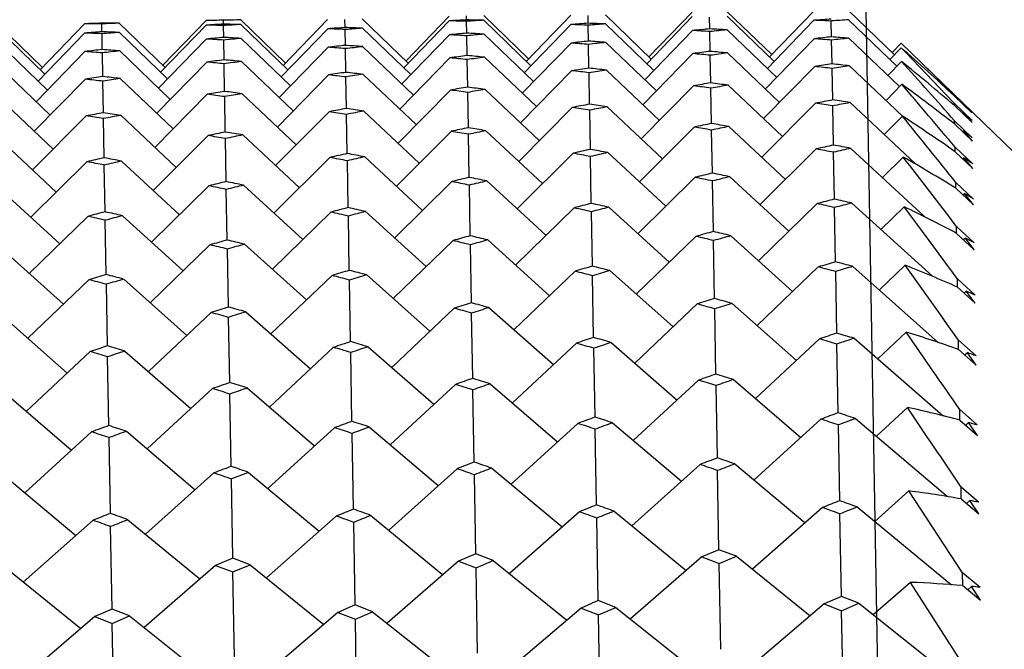
# Model space of a CAD drawing. Units: millimetres. Extents: x -70 to 1318, y 800 to 1818.
# Drawn here: x 1265 to 1270, y 1481 to 1484 of the extents above; entities that cross this region are included whole.
import ezdxf

# ---------------------------------------------------------------- set-up
doc = ezdxf.new("R2010")
doc.units = ezdxf.units.MM
doc.layers.add('NOTE2D', color=7, linetype='Continuous')
doc.styles.get("Standard").update_dxf_attribs({"font": 'trebuc.ttf'})
doc.dimstyles.new('ISO-25', dxfattribs={"dimtxt": 2.5, "dimasz": 3, "dimexe": 1.2, "dimexo": 2, "dimgap": 0.7, "dimtad": 1, "dimtxsty": 'Standard', "dimcen": 2.5, "dimadec": 0, "dimazin": 0, "dimtfac": 1, "dimtmove": 0, "dimatfit": 3, "dimfxl": 1, "dimarcsym": 0})

# ---------------------------------------------------------------- blocks, each defined once
blk = doc.blocks.new('_Dot')
at = {"color": 0, "linetype": 'ByBlock', "lineweight": -2}
blk.add_line((-0.5, 0), (-1, 0), dxfattribs=at)
at = {"color": 0, "linetype": 'ByBlock', "const_width": 0.5}
blk.add_lwpolyline([(-0.25, 0, 1), (0.25, 0, 1)], format="xyb", close=True, dxfattribs=at)
blk = doc.blocks.new('*D185')
at = {"color": 0, "lineweight": -2, "transparency": 16777216}
for p, q in [((1277.9558, 1483.6252), (1295.4415, 1483.6252)), ((1294.2415, 1278.1882), (1294.2415, 1478.6252)), ((1224.625, 1273.1882), (1295.4415, 1273.1882))]:
    blk.add_line(p, q, dxfattribs=at)
at = {"layer": 'Defpoints', "color": 0, "lineweight": 30, "transparency": 16777216}
for p in [(1275.9558, 1483.6252), (1294.2415, 1483.6252), (1222.625, 1273.1882)]:
    blk.add_point(p, dxfattribs=at)
at = {"color": 0, "lineweight": -2, "transparency": 16777216, "xscale": 5, "yscale": 5, "zscale": 5}
for p, rotation in [((1294.2415, 1483.6252), 90), ((1294.2415, 1273.1882), 270)]:
    blk.add_blockref('_Dot', p, dxfattribs=dict(at, rotation=rotation))
at = {"color": 0, "lineweight": 9, "transparency": 16777216, "insert": (1285.1364, 1378.4067), "char_height": 12, "attachment_point": 5, "rotation": 90}
blk.add_mtext('210', dxfattribs=at)
blk = doc.blocks.new('*D186')
at = {"color": 0, "lineweight": -2, "transparency": 16777216}
for p, q in [((985.0145, 1357.375), (985.0145, 1524.1664)), ((1276.988, 1455.1386), (1276.988, 1524.1664)), ((990.0145, 1522.9664), (1271.988, 1522.9664))]:
    blk.add_line(p, q, dxfattribs=at)
at = {"layer": 'Defpoints', "color": 0, "lineweight": 30, "transparency": 16777216}
for p in [(1276.988, 1522.9664), (1276.988, 1453.1386), (985.0145, 1355.375)]:
    blk.add_point(p, dxfattribs=at)
at = {"color": 0, "lineweight": -2, "transparency": 16777216, "xscale": 5, "yscale": 5, "zscale": 5, "rotation": 180}
blk.add_blockref('_Dot', (985.0145, 1522.9664), dxfattribs=at)
at = {"color": 0, "lineweight": -2, "transparency": 16777216, "xscale": 5, "yscale": 5, "zscale": 5}
blk.add_blockref('_Dot', (1276.988, 1522.9664), dxfattribs=at)
at = {"color": 0, "lineweight": 9, "transparency": 16777216, "insert": (1131.0013, 1532.0916), "char_height": 12, "attachment_point": 5}
blk.add_mtext('292', dxfattribs=at)

msp = doc.modelspace()

# ---------------------------------------------------------------- linework, layer by layer
at = {"color": 2, "linetype": 'Continuous'}
for p, q in [((1268.1115, 1484.1884), (1267.9041, 1483.9737)), ((1268.2781, 1484.1913), (1268.4928, 1483.984)), ((1268.6948, 1484.193), (1268.4821, 1483.9728)), ((1268.8615, 1484.1959), (1269.0818, 1483.9833)), ((1265.1953, 1484.132), (1264.9826, 1483.9117)), ((1265.2794, 1484.0937), (1265.2787, 1484.1317)), ((1265.362, 1484.1349), (1265.5823, 1483.9222)), ((1265.7785, 1484.1477), (1265.5711, 1483.933)), ((1265.8621, 1484.13), (1265.8618, 1484.149)), ((1265.9451, 1484.1506), (1266.1599, 1483.9432)), ((1266.3618, 1484.1523), (1266.1491, 1483.9321)), ((1266.4458, 1484.1141), (1266.4452, 1484.1521)), ((1266.5285, 1484.1552), (1266.7488, 1483.9425)), ((1266.9454, 1484.1458), (1266.7272, 1483.9203)), ((1266.945, 1484.168), (1266.7376, 1483.9533)), ((1267.0286, 1484.1504), (1267.0283, 1484.1694)), ((1267.0297, 1484.087), (1267.0287, 1484.144)), ((1267.1116, 1484.171), (1267.3263, 1483.9636)), ((1267.112, 1484.1488), (1267.3379, 1483.9309)), ((1267.5283, 1484.1727), (1267.3156, 1483.9524)), ((1267.6123, 1484.1344), (1267.6117, 1484.1724)), ((1267.6123, 1484.1344), (1267.6118, 1484.1343)), ((1267.6129, 1484.1344), (1267.6123, 1484.1344)), ((1267.695, 1484.1756), (1267.9153, 1483.9629)), ((1267.6957, 1484.1312), (1267.9272, 1483.9083)), ((1268.1119, 1484.1662), (1267.8937, 1483.9406)), ((1268.1962, 1484.1074), (1268.1952, 1484.1644)), ((1268.2785, 1484.1691), (1268.5044, 1483.9513)), ((1268.6956, 1484.1487), (1268.472, 1483.9178)), ((1268.7784, 1484.1453), (1268.779, 1484.1452)), ((1268.779, 1484.1452), (1268.7796, 1484.1453)), ((1268.7803, 1484.0693), (1268.779, 1484.1452)), ((1268.8622, 1484.1516), (1269.0937, 1483.9287)), ((1264.7786, 1484.1302), (1264.9934, 1483.9229)), ((1264.779, 1484.108), (1265.0049, 1483.8902)), ((1265.1961, 1484.0876), (1264.9725, 1483.8568)), ((1265.2794, 1484.0937), (1265.2788, 1484.0936)), ((1265.279, 1484.0842), (1265.2795, 1484.0842)), ((1265.2799, 1484.0936), (1265.2794, 1484.0937)), ((1265.2795, 1484.0842), (1265.2801, 1484.0842)), ((1265.2809, 1484.0082), (1265.2795, 1484.0842)), ((1265.3628, 1484.0905), (1265.5943, 1483.8676)), ((1265.7789, 1484.1255), (1265.5607, 1483.8999)), ((1265.8633, 1484.0667), (1265.8623, 1484.1237)), ((1265.9455, 1484.1284), (1266.1714, 1483.9106)), ((1266.3626, 1484.1079), (1266.139, 1483.8771)), ((1266.4458, 1484.114), (1266.4453, 1484.114)), ((1266.4454, 1484.1045), (1266.446, 1484.1045)), ((1266.4464, 1484.114), (1266.4458, 1484.114)), ((1266.446, 1484.1045), (1266.4466, 1484.1046)), ((1266.4473, 1484.0286), (1266.446, 1484.1045)), ((1266.5292, 1484.1108), (1266.7607, 1483.888)), ((1267.5291, 1484.1283), (1267.3055, 1483.8975)), ((1267.6119, 1484.1249), (1267.6125, 1484.1249)), ((1267.6125, 1484.1249), (1267.6131, 1484.1249)), ((1267.6138, 1484.0489), (1267.6125, 1484.1249)), ((1268.113, 1484.0997), (1267.884, 1483.8638)), ((1268.1981, 1483.9998), (1268.1965, 1484.0947)), ((1268.2797, 1484.1026), (1268.5168, 1483.8749)), ((1264.7802, 1484.0415), (1265.0173, 1483.8138)), ((1265.78, 1484.059), (1265.551, 1483.8231)), ((1265.8651, 1483.9591), (1265.8635, 1484.054)), ((1265.9467, 1484.0619), (1266.1838, 1483.8341)), ((1266.9465, 1484.0793), (1266.7175, 1483.8434)), ((1267.0316, 1483.9795), (1267.03, 1484.0743)), ((1267.1132, 1484.0822), (1267.3503, 1483.8545)), ((1267.5306, 1484.0397), (1267.2961, 1483.7989)), ((1267.6973, 1484.0426), (1267.9401, 1483.8101)), ((1268.6971, 1484.06), (1268.4626, 1483.8192)), ((1268.7826, 1483.9398), (1268.7806, 1484.0534)), ((1268.8638, 1484.0629), (1269.1066, 1483.8305)), ((1269.1142, 1484.0392), (1269.0706, 1483.994)), ((1269.6568, 1483.5153), (1269.1142, 1484.0392)), ((1265.1977, 1483.9989), (1264.9631, 1483.7582)), ((1265.2831, 1483.8787), (1265.2811, 1483.9924)), ((1265.3643, 1484.0018), (1265.6071, 1483.7694)), ((1266.3642, 1484.0193), (1266.1296, 1483.7785)), ((1266.4496, 1483.899), (1266.4476, 1484.0127)), ((1266.5308, 1484.0222), (1266.7736, 1483.7898)), ((1267.6161, 1483.9194), (1267.6141, 1484.0331)), ((1268.115, 1483.989), (1267.8749, 1483.7435)), ((1268.2816, 1483.9919), (1268.5301, 1483.7549)), ((1269.1146, 1484.0172), (1269.0602, 1483.961)), ((1265.782, 1483.9483), (1265.5419, 1483.7027)), ((1265.9486, 1483.9512), (1266.1971, 1483.7142)), ((1266.9485, 1483.9686), (1266.7084, 1483.7231)), ((1267.0343, 1483.8281), (1267.0319, 1483.9605)), ((1267.1151, 1483.9715), (1267.3636, 1483.7345)), ((1268.2007, 1483.8484), (1268.1984, 1483.9809)), ((1269.1158, 1483.9514), (1269.0505, 1483.8842)), ((1264.7821, 1483.9308), (1265.0306, 1483.6938)), ((1265.8678, 1483.8077), (1265.8655, 1483.9401)), ((1267.533, 1483.907), (1267.2873, 1483.6569)), ((1267.6191, 1483.7462), (1267.6165, 1483.8973)), ((1267.6996, 1483.9099), (1267.9538, 1483.6685)), ((1268.6994, 1483.9274), (1268.4538, 1483.6772)), ((1268.7856, 1483.7666), (1268.783, 1483.9177)), ((1268.8661, 1483.9303), (1269.1203, 1483.6889)), ((1265.2, 1483.8663), (1264.9543, 1483.6162)), ((1265.2861, 1483.7055), (1265.2835, 1483.8566)), ((1265.3666, 1483.8692), (1265.6208, 1483.6278)), ((1266.3665, 1483.8866), (1266.1208, 1483.6365)), ((1266.4526, 1483.7258), (1266.45, 1483.8769)), ((1266.5331, 1483.8895), (1266.7873, 1483.6482)), ((1266.9512, 1483.8141), (1266.6999, 1483.5595)), ((1267.0377, 1483.6332), (1267.0347, 1483.8028)), ((1267.1178, 1483.817), (1267.3778, 1483.5714)), ((1268.1176, 1483.8344), (1267.8663, 1483.5799)), ((1268.2042, 1483.6535), (1268.2012, 1483.8232)), ((1268.2843, 1483.8374), (1268.5443, 1483.5917)), ((1269.1177, 1483.8418), (1269.0414, 1483.7638)), ((1264.7848, 1483.7763), (1265.0449, 1483.5307)), ((1265.7847, 1483.7937), (1265.5334, 1483.5392)), ((1265.8712, 1483.6128), (1265.8682, 1483.7825)), ((1265.9513, 1483.7966), (1266.2113, 1483.551)), ((1268.8692, 1483.754), (1269.184, 1483.4583)), ((1269.4534, 1483.7078), (1269.3686, 1483.7896)), ((1269.3687, 1483.7866), (1269.3686, 1483.7896)), ((1269.3687, 1483.7866), (1269.4534, 1483.7047)), ((1266.3695, 1483.7103), (1266.1125, 1483.4515)), ((1266.5362, 1483.7132), (1266.8021, 1483.4636)), ((1267.536, 1483.7307), (1267.279, 1483.4719)), ((1267.6229, 1483.5298), (1267.6196, 1483.7179)), ((1267.7027, 1483.7336), (1267.9686, 1483.4839)), ((1268.7025, 1483.751), (1268.4455, 1483.4922)), ((1268.7894, 1483.5501), (1268.7861, 1483.7382)), ((1269.4541, 1483.6679), (1269.3693, 1483.7495)), ((1269.3695, 1483.7402), (1269.3693, 1483.7495)), ((1269.3695, 1483.7402), (1269.4543, 1483.6586)), ((1269.411, 1483.7473), (1269.4102, 1483.7465)), ((1265.2031, 1483.69), (1264.946, 1483.4312)), ((1265.2899, 1483.489), (1265.2866, 1483.6772)), ((1265.3697, 1483.6929), (1265.6356, 1483.4432)), ((1266.4564, 1483.5094), (1266.4531, 1483.6975)), ((1269.1203, 1483.6889), (1269.0328, 1483.6003)), ((1269.4555, 1483.585), (1269.3708, 1483.6662)), ((1269.371, 1483.6508), (1269.3708, 1483.6662)), ((1269.4118, 1483.7042), (1269.4095, 1483.7018)), ((1266.9546, 1483.6161), (1266.6918, 1483.3532)), ((1267.1213, 1483.619), (1267.3931, 1483.3655)), ((1268.1211, 1483.6365), (1267.8583, 1483.3736)), ((1268.2083, 1483.4157), (1268.2047, 1483.6222)), ((1268.2877, 1483.6394), (1268.5596, 1483.3858)), ((1269.371, 1483.6508), (1269.4558, 1483.5697)), ((1269.4133, 1483.618), (1269.4094, 1483.6141)), ((1269.4558, 1483.5697), (1269.4133, 1483.618)), ((1264.7883, 1483.5783), (1265.0601, 1483.3248)), ((1265.7881, 1483.5958), (1265.5253, 1483.3329)), ((1265.8753, 1483.375), (1265.8717, 1483.5814)), ((1265.9548, 1483.5987), (1266.2266, 1483.3451)), ((1267.0418, 1483.3954), (1267.0382, 1483.6018)), ((1268.7064, 1483.5316), (1268.4376, 1483.2648)), ((1268.873, 1483.5345), (1269.2295, 1483.2044)), ((1269.4577, 1483.4595), (1269.373, 1483.54)), ((1269.3734, 1483.5185), (1269.373, 1483.54)), ((1269.3734, 1483.5185), (1269.4581, 1483.4381)), ((1265.2069, 1483.4705), (1264.9382, 1483.2037)), ((1265.3735, 1483.4734), (1265.6514, 1483.2161)), ((1266.3734, 1483.4908), (1266.1047, 1483.224)), ((1266.4609, 1483.2504), (1266.457, 1483.475)), ((1266.54, 1483.4938), (1266.8179, 1483.2365)), ((1267.5399, 1483.5112), (1267.2711, 1483.2444)), ((1267.6274, 1483.2707), (1267.6235, 1483.4953)), ((1267.7065, 1483.5141), (1267.9844, 1483.2568)), ((1268.7939, 1483.2911), (1268.79, 1483.5157)), ((1269.1238, 1483.493), (1269.0248, 1483.394)), ((1269.4155, 1483.4891), (1269.4101, 1483.4836)), ((1269.4581, 1483.4381), (1269.4155, 1483.4891)), ((1265.2944, 1483.23), (1265.2905, 1483.4546)), ((1266.9588, 1483.3753), (1266.6841, 1483.1047)), ((1267.1255, 1483.3782), (1267.4094, 1483.1174)), ((1268.1253, 1483.3956), (1267.8506, 1483.1251)), ((1268.2132, 1483.1357), (1268.209, 1483.3783)), ((1268.2919, 1483.3985), (1268.5759, 1483.1377)), ((1264.7925, 1483.3375), (1265.0765, 1483.0767)), ((1265.7923, 1483.3549), (1265.5176, 1483.0844)), ((1265.8802, 1483.0949), (1265.876, 1483.3375)), ((1265.959, 1483.3578), (1266.243, 1483.097)), ((1267.0467, 1483.1153), (1267.0425, 1483.3579)), ((1269.4607, 1483.2916), (1269.3759, 1483.3713)), ((1269.3763, 1483.3476), (1269.3759, 1483.3713)), ((1269.3764, 1483.3437), (1269.3763, 1483.3476)), ((1269.3764, 1483.3437), (1269.4611, 1483.2642)), ((1269.4185, 1483.3178), (1269.4115, 1483.3108)), ((1269.4611, 1483.2642), (1269.4185, 1483.3178)), ((1267.5444, 1483.2492), (1267.2636, 1482.975)), ((1267.7111, 1483.2521), (1268.0013, 1482.9879)), ((1268.7109, 1483.2695), (1268.4301, 1482.9954)), ((1268.7992, 1482.9902), (1268.7946, 1483.2506)), ((1268.8776, 1483.2724), (1269.2639, 1482.9208)), ((1269.1279, 1483.2546), (1269.0171, 1483.1454)), ((1265.2115, 1483.2084), (1264.9306, 1482.9343)), ((1265.2997, 1482.9291), (1265.2951, 1483.1896)), ((1265.3781, 1483.2113), (1265.6683, 1482.9472)), ((1266.378, 1483.2288), (1266.0971, 1482.9547)), ((1266.4662, 1482.9495), (1266.4616, 1483.2099)), ((1266.5446, 1483.2317), (1266.8348, 1482.9675)), ((1267.6327, 1482.9698), (1267.6281, 1483.2303)), ((1269.4643, 1483.0819), (1269.3796, 1483.1604)), ((1269.38, 1483.1363), (1269.3796, 1483.1604)), ((1266.9638, 1483.0922), (1266.6767, 1482.8147)), ((1267.1304, 1483.0951), (1267.427, 1482.8278)), ((1268.1302, 1483.1126), (1267.8432, 1482.8351)), ((1268.2188, 1482.8141), (1268.2139, 1483.0922)), ((1268.2969, 1483.1155), (1268.5935, 1482.8481)), ((1269.3802, 1483.1269), (1269.38, 1483.1363)), ((1269.3802, 1483.1269), (1269.4649, 1483.0485)), ((1269.4223, 1483.1045), (1269.4136, 1483.096)), ((1269.4649, 1483.0485), (1269.4223, 1483.1045)), ((1264.7974, 1483.0544), (1265.094, 1482.7871)), ((1265.7973, 1483.0718), (1265.5102, 1482.7943)), ((1265.8858, 1482.7733), (1265.881, 1483.0515)), ((1265.9639, 1483.0748), (1266.2605, 1482.8074)), ((1267.0523, 1482.7937), (1267.0475, 1483.0718)), ((1268.7162, 1482.9656), (1268.4228, 1482.6849)), ((1268.8829, 1482.9685), (1269.2921, 1482.6035)), ((1269.1328, 1482.9745), (1269.0097, 1482.8554)), ((1265.2168, 1482.9045), (1264.9233, 1482.6238)), ((1265.3834, 1482.9074), (1265.6864, 1482.6371)), ((1266.3833, 1482.9249), (1266.0898, 1482.6442)), ((1266.4721, 1482.6074), (1266.467, 1482.9031)), ((1266.5499, 1482.9278), (1266.8529, 1482.6575)), ((1267.5497, 1482.9453), (1267.2563, 1482.6645)), ((1267.6386, 1482.6278), (1267.6335, 1482.9234)), ((1267.7164, 1482.9482), (1268.0194, 1482.6778)), ((1268.8051, 1482.6481), (1268.8, 1482.9438)), ((1269.4687, 1482.8309), (1269.384, 1482.908)), ((1269.3847, 1482.8686), (1269.384, 1482.908)), ((1265.3057, 1482.5871), (1265.3005, 1482.8827)), ((1269.3847, 1482.8686), (1269.4694, 1482.7917)), ((1269.4267, 1482.8499), (1269.4164, 1482.8398)), ((1269.4694, 1482.7917), (1269.4267, 1482.8499)), ((1266.9694, 1482.7677), (1266.6695, 1482.4839)), ((1267.1361, 1482.7706), (1267.4457, 1482.4975)), ((1268.1359, 1482.7881), (1267.836, 1482.5043)), ((1268.2251, 1482.4518), (1268.2197, 1482.7648)), ((1268.3026, 1482.791), (1268.6122, 1482.5178)), ((1264.8031, 1482.7299), (1265.1127, 1482.4568)), ((1265.8029, 1482.7473), (1265.503, 1482.4636)), ((1265.8921, 1482.4111), (1265.8867, 1482.724)), ((1265.9696, 1482.7502), (1266.2792, 1482.4771)), ((1267.0586, 1482.4315), (1267.0532, 1482.7444)), ((1268.7223, 1482.6207), (1268.4156, 1482.3341)), ((1268.8889, 1482.6236), (1269.3159, 1482.2515)), ((1269.1384, 1482.6533), (1269.0025, 1482.5247)), ((1266.3893, 1482.58), (1266.0827, 1482.2934)), ((1266.5559, 1482.5829), (1266.8723, 1482.3072)), ((1267.5558, 1482.6003), (1267.2492, 1482.3137)), ((1267.6453, 1482.2456), (1267.6395, 1482.5756)), ((1267.7224, 1482.6033), (1268.0388, 1482.3275)), ((1268.8118, 1482.266), (1268.806, 1482.596)), ((1269.4738, 1482.5392), (1269.3891, 1482.6148)), ((1269.3899, 1482.5697), (1269.3891, 1482.6148)), ((1265.2228, 1482.5596), (1264.9162, 1482.273)), ((1265.3123, 1482.2049), (1265.3066, 1482.5349)), ((1265.3894, 1482.5625), (1265.7059, 1482.2868)), ((1266.4788, 1482.2253), (1266.4731, 1482.5553)), ((1269.3899, 1482.5697), (1269.4746, 1482.4943)), ((1269.4319, 1482.5546), (1269.4198, 1482.5431)), ((1269.4746, 1482.4943), (1269.4319, 1482.5546)), ((1265.9759, 1482.3852), (1266.2993, 1482.107)), ((1266.9758, 1482.4026), (1266.6623, 1482.1133)), ((1267.1424, 1482.4055), (1267.4658, 1482.1274)), ((1268.1423, 1482.423), (1267.8288, 1482.1337)), ((1268.2321, 1482.05), (1268.2261, 1482.3968)), ((1268.3089, 1482.4259), (1268.6323, 1482.1477)), ((1264.8095, 1482.3648), (1265.1328, 1482.0866)), ((1265.8093, 1482.3823), (1265.4958, 1482.093)), ((1265.8992, 1482.0093), (1265.8931, 1482.3561)), ((1267.0657, 1482.0296), (1267.0596, 1482.3765)), ((1269.1447, 1482.292), (1268.9953, 1482.1541)), ((1269.4796, 1482.2077), (1269.3949, 1482.2816)), ((1269.3958, 1482.2314), (1269.3949, 1482.2816)), ((1266.396, 1482.195), (1266.0755, 1481.9032)), ((1266.5626, 1482.1979), (1266.8932, 1481.9175)), ((1267.5625, 1482.2154), (1267.242, 1481.9236)), ((1267.7291, 1482.2183), (1268.0596, 1481.9379)), ((1268.729, 1482.2357), (1268.4084, 1481.944)), ((1268.8191, 1481.8447), (1268.8128, 1482.2082)), ((1268.8956, 1482.2386), (1269.337, 1481.8642)), ((1269.3958, 1482.2308), (1269.4805, 1482.1572)), ((1269.4377, 1482.2194), (1269.4238, 1482.2065)), ((1269.4805, 1482.1572), (1269.4377, 1482.2194)), ((1265.2295, 1482.1746), (1264.909, 1481.8829)), ((1265.3197, 1481.7837), (1265.3133, 1482.1471)), ((1265.3962, 1482.1775), (1265.7267, 1481.8972)), ((1266.4862, 1481.804), (1266.4798, 1482.1674)), ((1267.6527, 1481.8244), (1267.6463, 1482.1878)), ((1268.1493, 1482.0183), (1267.8216, 1481.7243)), ((1268.316, 1482.0213), (1268.6538, 1481.7388)), ((1264.8165, 1481.9602), (1265.1544, 1481.6777)), ((1265.8164, 1481.9776), (1265.4886, 1481.6836)), ((1265.983, 1481.9805), (1266.3209, 1481.6981)), ((1266.9829, 1481.998), (1266.6551, 1481.7039)), ((1267.0733, 1481.5893), (1267.0667, 1481.9691)), ((1267.1495, 1482.0009), (1267.4874, 1481.7185)), ((1268.2398, 1481.6096), (1268.2332, 1481.9894)), ((1265.9069, 1481.5689), (1265.9002, 1481.9487)), ((1269.1517, 1481.8915), (1268.988, 1481.7447)), ((1269.4086, 1481.4989), (1269.1517, 1481.8915)), ((1269.486, 1481.8374), (1269.4014, 1481.9093)), ((1269.4023, 1481.8586), (1269.4014, 1481.9093)), ((1269.4024, 1481.853), (1269.4023, 1481.8586)), ((1269.4024, 1481.853), (1269.487, 1481.7814)), ((1269.4442, 1481.8454), (1269.4284, 1481.831)), ((1269.487, 1481.7814), (1269.4442, 1481.8454)), ((1266.4034, 1481.771), (1266.0681, 1481.4748)), ((1266.57, 1481.7739), (1266.9155, 1481.4896)), ((1267.5699, 1481.7914), (1267.2346, 1481.4952)), ((1267.7365, 1481.7943), (1268.082, 1481.51)), ((1268.7364, 1481.8117), (1268.4011, 1481.5156)), ((1268.8272, 1481.3855), (1268.8203, 1481.7814)), ((1268.903, 1481.8146), (1269.3563, 1481.4416)), ((1265.2369, 1481.7506), (1264.9016, 1481.4545)), ((1265.4036, 1481.7535), (1265.749, 1481.4693)), ((1266.4942, 1481.3448), (1266.4873, 1481.7407)), ((1267.6607, 1481.3652), (1267.6538, 1481.7611)), ((1265.3277, 1481.3245), (1265.3208, 1481.7203)), ((1267.0733, 1481.5893), (1266.9906, 1481.5549)), ((1267.1572, 1481.5578), (1267.0733, 1481.5893)), ((1268.2398, 1481.6096), (1268.1571, 1481.5753)), ((1268.3237, 1481.5782), (1268.2398, 1481.6096)), ((1265.8241, 1481.5345), (1265.481, 1481.2365)), ((1265.9069, 1481.5689), (1265.8241, 1481.5345)), ((1265.8241, 1481.5345), (1265.908, 1481.5029)), ((1265.9907, 1481.5375), (1265.9069, 1481.5689)), ((1265.908, 1481.5029), (1265.9907, 1481.5375)), ((1265.9907, 1481.5375), (1266.344, 1481.2515)), ((1266.9906, 1481.5549), (1266.6475, 1481.2568)), ((1266.9906, 1481.5549), (1267.0745, 1481.5233)), ((1267.0745, 1481.5233), (1267.1572, 1481.5578)), ((1267.1572, 1481.5578), (1267.5105, 1481.2719)), ((1268.1571, 1481.5753), (1267.814, 1481.2772)), ((1268.1571, 1481.5753), (1268.241, 1481.5436)), ((1268.241, 1481.5436), (1268.3237, 1481.5782)), ((1268.2481, 1481.1331), (1268.241, 1481.5436)), ((1268.3237, 1481.5782), (1268.677, 1481.2923)), ((1264.8243, 1481.5171), (1265.1775, 1481.2312)), ((1265.9152, 1481.0923), (1265.908, 1481.5029)), ((1267.0817, 1481.1127), (1267.0745, 1481.5233)), ((1269.4932, 1481.4291), (1269.4086, 1481.4989)), ((1269.4097, 1481.4372), (1269.4086, 1481.4989)), ((1269.1594, 1481.453), (1268.9805, 1481.2976)), ((1269.4164, 1481.0515), (1269.1594, 1481.453)), ((1269.4097, 1481.4372), (1269.4942, 1481.3678)), ((1269.4514, 1481.4333), (1269.4336, 1481.4176)), ((1269.4942, 1481.3678), (1269.4514, 1481.4333)), ((1266.4942, 1481.3448), (1266.4115, 1481.3091)), ((1266.5781, 1481.312), (1266.4942, 1481.3448)), ((1267.6607, 1481.3652), (1267.5779, 1481.3295)), ((1267.7446, 1481.3324), (1267.6607, 1481.3652)), ((1268.7444, 1481.3499), (1268.3933, 1481.0501)), ((1268.8272, 1481.3855), (1268.7444, 1481.3499)), ((1268.7444, 1481.3499), (1268.8284, 1481.3169)), ((1268.9111, 1481.3528), (1268.8272, 1481.3855)), ((1268.8284, 1481.3169), (1268.9111, 1481.3528)), ((1268.9111, 1481.3528), (1269.3745, 1480.9843)), ((1265.3277, 1481.3245), (1265.245, 1481.2888)), ((1265.4116, 1481.2917), (1265.3277, 1481.3245)), ((1266.4115, 1481.3091), (1266.0604, 1481.0093)), ((1266.4115, 1481.3091), (1266.4954, 1481.2762)), ((1266.4954, 1481.2762), (1266.5781, 1481.312)), ((1266.5781, 1481.312), (1266.9395, 1481.0247)), ((1267.5779, 1481.3295), (1267.2268, 1481.0297)), ((1267.5779, 1481.3295), (1267.6619, 1481.2966)), ((1267.6619, 1481.2966), (1267.7446, 1481.3324)), ((1267.6693, 1480.8693), (1267.6619, 1481.2966)), ((1267.7446, 1481.3324), (1268.1059, 1481.0451)), ((1268.8358, 1480.8897), (1268.8284, 1481.3169)), ((1265.245, 1481.2888), (1264.8939, 1480.989)), ((1265.245, 1481.2888), (1265.3289, 1481.2558)), ((1265.3289, 1481.2558), (1265.4116, 1481.2917)), ((1265.3364, 1480.8286), (1265.3289, 1481.2558)), ((1265.4116, 1481.2917), (1265.773, 1481.0043)), ((1266.5028, 1480.8489), (1266.4954, 1481.2762)), ((1268.2482, 1481.1319), (1268.2481, 1481.1331))]:
    msp.add_line(p, q, dxfattribs=at)
for centre, radius, start, end in [((1266.314, 1453.4823), 30.67, 91.93463, 92.09033), ((1265.147, 1453.4542), 30.6778, 89.754, 89.90967), ((1265.3136, 1453.4649), 30.67, 89.90967, 90.06537), ((1266.481, 1453.4775), 30.6778, 92.09033, 92.246), ((1266.3134, 1453.5056), 30.6467, 90.8442, 91), ((1266.48, 1453.5085), 30.6467, 91, 91.1558), ((1268.6506, 1453.4455), 30.7477, 93.02373, 93.17912), ((1266.3123, 1453.3891), 30.7632, 88.66555, 88.82088), ((1266.4793, 1453.4076), 30.7477, 88.82088, 88.97627), ((1268.8181, 1453.4329), 30.7632, 93.17912, 93.33445), ((1269.8256, 1453.3338), 30.88, 94.11096, 94.26485), ((1266.4754, 1453.2753), 30.88, 87.73515, 87.88904), ((1269.9939, 1453.3135), 30.9033, 94.26485, 94.41857), ((1270.992, 1453.3541), 30.88, 94.11096, 94.26485), ((1267.4743, 1453.2695), 30.9033, 87.58143, 87.73515), ((1271.1604, 1453.3339), 30.9033, 94.26485, 94.41857), ((1267.4926, 1453.293), 30.88, 94.11096, 94.26485), ((1263.9749, 1453.2084), 30.9033, 87.58143, 87.73515), ((1264.1424, 1453.2346), 30.88, 87.73515, 87.88904), ((1267.6609, 1453.2728), 30.9033, 94.26485, 94.41857), ((1267.4841, 1453.4251), 30.7477, 93.02373, 93.17912), ((1265.1458, 1453.3688), 30.7632, 88.66555, 88.82088), ((1265.3128, 1453.3872), 30.7477, 88.82088, 88.97627), ((1267.6516, 1453.4125), 30.7632, 93.17912, 93.33445), ((1268.6591, 1453.3134), 30.88, 94.11096, 94.26485), ((1265.1413, 1453.2288), 30.9033, 87.58143, 87.73515), ((1265.3089, 1453.2549), 30.88, 87.73515, 87.88904), ((1268.8274, 1453.2931), 30.9033, 94.26485, 94.41857), ((1269.8411, 1453.1472), 31.0673, 95.1919, 95.34602), ((1265.2999, 1453.0679), 31.0673, 86.65398, 86.8081), ((1266.3078, 1453.2492), 30.9033, 87.58143, 87.73515), ((1271.0076, 1453.1675), 31.0673, 95.1919, 95.34602), ((1266.2979, 1453.0542), 31.0985, 86.49999, 86.65398), ((1266.4664, 1453.0883), 31.0673, 86.65398, 86.8081), ((1271.1771, 1453.1393), 31.0985, 95.34602, 95.50001), ((1268.6746, 1453.1268), 31.0673, 95.1919, 95.34602), ((1263.9649, 1453.0134), 31.0985, 86.49999, 86.65398), ((1264.1334, 1453.0476), 31.0673, 86.65398, 86.8081), ((1268.8441, 1453.0986), 31.0985, 95.34602, 95.50001), ((1265.1314, 1453.0338), 31.0985, 86.49999, 86.65398), ((1270.0106, 1453.119), 31.0985, 95.34602, 95.50001), ((1271.0322, 1452.926), 31.3101, 96.26797, 96.42113), ((1265.114, 1452.7836), 31.3493, 85.42586, 85.57887), ((1265.2837, 1452.8257), 31.3101, 85.57887, 85.73203), ((1271.2032, 1452.8899), 31.3493, 96.42113, 96.57414), ((1272.1987, 1452.9464), 31.3101, 96.26797, 96.42113), ((1266.2805, 1452.804), 31.3493, 85.42586, 85.57887), ((1266.4502, 1452.846), 31.3101, 85.57887, 85.73203), ((1272.3697, 1452.9103), 31.3493, 96.42113, 96.57414), ((1253.033, 1467.3928), 23.1454, 45.10715, 45.98935), ((1268.6992, 1452.8853), 31.3101, 96.26797, 96.42113), ((1262.781, 1452.7429), 31.3493, 85.42586, 85.57887), ((1262.9507, 1452.7849), 31.3101, 85.57887, 85.73203), ((1268.8703, 1452.8492), 31.3493, 96.42113, 96.57414), ((1269.8657, 1452.9056), 31.3101, 96.26797, 96.42113), ((1263.9475, 1452.7633), 31.3493, 85.42586, 85.57887), ((1264.1172, 1452.8053), 31.3101, 85.57887, 85.73203), ((1270.0368, 1452.8695), 31.3493, 96.42113, 96.57414), ((1272.2346, 1452.6495), 31.6091, 97.33674, 97.48875), ((1265.087, 1452.4777), 31.6564, 84.35943, 84.51125), ((1265.2582, 1452.5277), 31.6091, 84.51125, 84.66326), ((1272.4074, 1452.6055), 31.6564, 97.48875, 97.64057), ((1256.5056, 1469.8755), 18.9467, 47.24151, 48.27929), ((1248.9922, 1464.6201), 27.9493, 43.19105, 43.94864), ((1269.9016, 1452.6088), 31.6091, 97.33674, 97.48875), ((1262.754, 1452.437), 31.6564, 84.35943, 84.51125), ((1262.9252, 1452.487), 31.6091, 84.51125, 84.66326), ((1270.0744, 1452.5647), 31.6564, 97.48875, 97.64057), ((1271.0681, 1452.6291), 31.6091, 97.33674, 97.48875), ((1263.9205, 1452.4573), 31.6564, 84.35943, 84.51125), ((1264.0917, 1452.5074), 31.6091, 84.51125, 84.66326), ((1271.2409, 1452.5851), 31.6564, 97.48875, 97.64057), ((1259.1217, 1471.6852), 15.8221, 49.63256, 50.82796), ((1243.9613, 1461.2021), 33.9157, 41.47947, 42.12579), ((1271.1174, 1452.2765), 31.9652, 98.39682, 98.54747), ((1262.8882, 1452.1328), 31.9652, 83.45253, 83.60318), ((1272.2839, 1452.2968), 31.9652, 98.39682, 98.54747), ((1263.8817, 1452.0951), 32.0208, 83.30209, 83.45253), ((1264.0547, 1452.1532), 31.9652, 83.45253, 83.60318), ((1272.4588, 1452.2448), 32.0208, 98.54747, 98.69791), ((1273.4504, 1452.3172), 31.9652, 98.39682, 98.54747), ((1265.0482, 1452.1154), 32.0208, 83.30209, 83.45253), ((1265.2212, 1452.1736), 31.9652, 83.45253, 83.60318), ((1273.6253, 1452.2651), 32.0208, 98.54747, 98.69791), ((1269.9509, 1452.2561), 31.9652, 98.39682, 98.54747), ((1261.5488, 1452.0543), 32.0208, 83.30209, 83.45253), ((1261.7217, 1452.1125), 31.9652, 83.45253, 83.60318), ((1270.1258, 1452.2041), 32.0208, 98.54747, 98.69791), ((1262.7153, 1452.0747), 32.0208, 83.30209, 83.45253), ((1271.2923, 1452.2244), 32.0208, 98.54747, 98.69791), ((1273.5153, 1451.9081), 32.3794, 99.44685, 99.59595), ((1264.0042, 1451.7421), 32.3794, 82.40405, 82.55315), ((1271.1823, 1451.8674), 32.3794, 99.44685, 99.59595), ((1261.6712, 1451.7014), 32.3794, 82.40405, 82.55315), ((1272.3488, 1451.8877), 32.3794, 99.44685, 99.59595), ((1262.6626, 1451.6554), 32.4434, 82.25518, 82.40405), ((1262.8377, 1451.7217), 32.3794, 82.40405, 82.55315), ((1272.5261, 1451.8276), 32.4434, 99.59595, 99.74482), ((1263.8291, 1451.6758), 32.4434, 82.25518, 82.40405), ((1273.6926, 1451.8479), 32.4434, 99.59595, 99.74482), ((1261.2536, 1473.149), 13.2733, 52.29736, 53.66719), ((1237.6232, 1456.9437), 41.4175, 39.95244, 40.49933), ((1261.4961, 1451.635), 32.4434, 82.25518, 82.40405), ((1271.3596, 1451.8072), 32.4434, 99.59595, 99.74482), ((1274.7644, 1451.4622), 32.8529, 100.48551, 100.63289), ((1263.9378, 1451.2732), 32.8529, 81.36711, 81.51449), ((1274.9444, 1451.3938), 32.9255, 100.63289, 100.78001), ((1271.2649, 1451.4011), 32.8529, 100.48551, 100.63289), ((1260.4384, 1451.2121), 32.8529, 81.36711, 81.51449), ((1272.4314, 1451.4215), 32.8529, 100.48551, 100.63289), ((1261.4273, 1451.1578), 32.9255, 81.21999, 81.36711), ((1261.6049, 1451.2325), 32.8529, 81.36711, 81.51449), ((1272.6115, 1451.3531), 32.9255, 100.63289, 100.78001), ((1273.5979, 1451.4418), 32.8529, 100.48551, 100.63289), ((1262.5938, 1451.1782), 32.9255, 81.21999, 81.36711), ((1262.7714, 1451.2529), 32.8529, 81.36711, 81.51449), ((1273.778, 1451.3734), 32.9255, 100.63289, 100.78001), ((1263.7603, 1451.1986), 32.9255, 81.21999, 81.36711), ((1255.4708, 1468.7513), 20.4746, 46.92746, 47.08952), ((1251.932, 1466.2873), 24.7056, 44.82957, 44.96893), ((1260.2608, 1451.1375), 32.9255, 81.21999, 81.36711), ((1271.445, 1451.3327), 32.9255, 100.63289, 100.78001), ((1262.9917, 1474.3162), 11.1986, 55.25955, 56.82031), ((1229.4984, 1451.5466), 51.0198, 38.592, 39.04985), ((1258.3074, 1470.7223), 17.0833, 49.27012, 49.4571), ((1247.5954, 1463.3084), 29.8654, 42.95315, 43.07258), ((1272.5341, 1450.8972), 33.3872, 101.51159, 101.65707), ((1260.354, 1450.6846), 33.3872, 80.34293, 80.48841), ((1273.7006, 1450.9176), 33.3872, 101.51159, 101.65707), ((1261.3402, 1450.6218), 33.4686, 80.19773, 80.34293), ((1261.5205, 1450.705), 33.3872, 80.34293, 80.48841), ((1273.8837, 1450.8408), 33.4686, 101.65707, 101.80227), ((1274.8671, 1450.9379), 33.3872, 101.51159, 101.65707), ((1262.5067, 1450.6422), 33.4686, 80.19773, 80.34293), ((1262.687, 1450.7253), 33.3872, 80.34293, 80.48841), ((1275.0502, 1450.8611), 33.4686, 101.65707, 101.80227), ((1260.6184, 1472.3222), 14.3159, 51.88118, 52.0958), ((1260.1737, 1450.6015), 33.4686, 80.19773, 80.34293), ((1272.7172, 1450.8204), 33.4686, 101.65707, 101.80227), ((1274.9922, 1450.3546), 33.9838, 102.52389, 102.66731), ((1261.4159, 1450.1176), 33.9838, 79.33269, 79.47611), ((1276.1586, 1450.375), 33.9838, 102.52389, 102.66731), ((1262.399, 1450.0463), 34.0742, 79.18957, 79.33269), ((1262.5824, 1450.138), 33.9838, 79.33269, 79.47611), ((1276.3451, 1450.2897), 34.0742, 102.66731, 102.81043), ((1272.6592, 1450.3139), 33.9838, 102.52389, 102.66731), ((1258.8996, 1449.9852), 34.0742, 79.18957, 79.33269), ((1259.0829, 1450.0769), 33.9838, 79.33269, 79.47611), ((1272.8456, 1450.2286), 34.0742, 102.66731, 102.81043), ((1273.8257, 1450.3343), 33.9838, 102.52389, 102.66731), ((1260.066, 1450.0055), 34.0742, 79.18957, 79.33269), ((1260.2494, 1450.0973), 33.9838, 79.33269, 79.47611), ((1274.0121, 1450.249), 34.0742, 102.66731, 102.81043), ((1261.2325, 1450.0259), 34.0742, 79.18957, 79.33269), ((1275.1786, 1450.2693), 34.0742, 102.66731, 102.81043), ((1264.4087, 1475.2243), 9.5185, 58.54029, 60.30673), ((1218.8213, 1444.5305), 63.6272, 37.382214, 37.760052), ((1262.5037, 1473.6073), 12.0592, 54.78414, 55.02913), ((1273.9754, 1449.6908), 34.6444, 103.52132, 103.66254), ((1258.9557, 1449.4286), 34.6444, 78.33746, 78.47868), ((1275.1419, 1449.7112), 34.6444, 103.52132, 103.66254), ((1259.9354, 1449.3484), 34.7441, 78.19658, 78.33746), ((1260.1222, 1449.449), 34.6444, 78.33746, 78.47868), ((1275.3321, 1449.6172), 34.7441, 103.66254, 103.80342), ((1276.3084, 1449.7315), 34.6444, 103.52132, 103.66254), ((1261.1019, 1449.3688), 34.7441, 78.19658, 78.33746), ((1261.2887, 1449.4694), 34.6444, 78.33746, 78.47868), ((1276.4986, 1449.6375), 34.7441, 103.66254, 103.80342), ((1258.7689, 1449.3281), 34.7441, 78.19658, 78.33746), ((1274.1656, 1449.5968), 34.7441, 103.66254, 103.80342), ((1277.6518, 1449.047), 35.3712, 104.50286, 104.64172), ((1261.1364, 1448.7587), 35.3712, 77.35828, 77.49714), ((1264.0419, 1474.6197), 10.2257, 58.00038, 58.27832), ((1275.3189, 1449.0063), 35.3712, 104.50286, 104.64172), ((1258.8035, 1448.718), 35.3712, 77.35828, 77.49714), ((1276.4854, 1449.0266), 35.3712, 104.50286, 104.64172), ((1259.7794, 1448.6287), 35.4806, 77.21976, 77.35828), ((1259.97, 1448.7383), 35.3712, 77.35828, 77.49714), ((1276.6796, 1448.9237), 35.4806, 104.64172, 104.78024), ((1260.9459, 1448.6491), 35.4806, 77.21976, 77.35828), ((1277.8461, 1448.9441), 35.4806, 104.64172, 104.78024), ((1265.5642, 1475.9027), 8.1701, 62.15547, 64.13852), ((1204.2817, 1435.0698), 80.7887, 36.309066, 36.614673), ((1274.1524, 1448.9859), 35.3712, 104.50286, 104.64172), ((1257.4464, 1448.588), 35.4806, 77.21976, 77.35828), ((1257.637, 1448.6976), 35.3712, 77.35828, 77.49714), ((1274.3467, 1448.883), 35.4806, 104.64172, 104.78024), ((1258.6129, 1448.6084), 35.4806, 77.21976, 77.35828), ((1275.5132, 1448.9034), 35.4806, 104.64172, 104.78024), ((1275.5255, 1448.2384), 36.1664, 105.46754, 105.60393), ((1257.4573, 1447.923), 36.1664, 76.39607, 76.53246), ((1276.692, 1448.2588), 36.1664, 105.46754, 105.60393), ((1258.429, 1447.8245), 36.2857, 76.26005, 76.39607), ((1258.6238, 1447.9434), 36.1664, 76.39607, 76.53246), ((1276.8907, 1448.1468), 36.2857, 105.60393, 105.73995), ((1277.8585, 1448.2791), 36.1664, 105.46754, 105.60393), ((1259.5955, 1447.8449), 36.2857, 76.26005, 76.39607), ((1259.7902, 1447.9638), 36.1664, 76.39607, 76.53246), ((1278.0572, 1448.1671), 36.2857, 105.60393, 105.73995), ((1265.2971, 1475.392), 8.7464, 61.54652, 61.8595), ((1257.2626, 1447.8042), 36.2857, 76.26005, 76.39607), ((1275.7242, 1448.1264), 36.2857, 105.60393, 105.73995), ((1276.931, 1447.4263), 37.0324, 106.4145, 106.54829), ((1257.2475, 1447.0828), 37.0324, 75.45171, 75.5855), ((1278.0974, 1447.4467), 37.0324, 106.4145, 106.54829), ((1258.414, 1447.1031), 37.0324, 75.45171, 75.5855), ((1279.2639, 1447.4671), 37.0324, 106.4145, 106.54829), ((1259.3813, 1446.9951), 37.1621, 75.31831, 75.45171), ((1259.5805, 1447.1235), 37.0324, 75.45171, 75.5855), ((1279.4675, 1447.3457), 37.1621, 106.54829, 106.68169), ((1266.5086, 1476.3747), 7.1023, 66.11201, 68.31615), ((1183.4301, 1421.6165), 105.4028, 35.360302, 35.600351), ((1275.7645, 1447.406), 37.0324, 106.4145, 106.54829), ((1255.8818, 1446.934), 37.1621, 75.31831, 75.45171), ((1256.081, 1447.0624), 37.0324, 75.45171, 75.5855), ((1275.968, 1447.2846), 37.1621, 106.54829, 106.68169), ((1257.0483, 1446.9544), 37.1621, 75.31831, 75.45171), ((1277.1345, 1447.305), 37.1621, 106.54829, 106.68169), ((1258.2148, 1446.9747), 37.1621, 75.31831, 75.45171), ((1278.301, 1447.3253), 37.1621, 106.54829, 106.68169), ((1279.5379, 1446.5682), 37.9722, 107.34294, 107.47402), ((1258.1715, 1446.1952), 37.9722, 74.52598, 74.65706), ((1266.3228, 1475.9498), 7.566, 65.4309, 65.78018), ((1277.205, 1446.5274), 37.9722, 107.34294, 107.47402), ((1255.8385, 1446.1545), 37.9722, 74.52598, 74.65706), ((1278.3715, 1446.5478), 37.9722, 107.34294, 107.47402), ((1256.8009, 1446.0366), 38.1126, 74.39529, 74.52598), ((1257.005, 1446.1749), 37.9722, 74.52598, 74.65706), ((1278.5803, 1446.4168), 38.1126, 107.47402, 107.60471), ((1257.9674, 1446.057), 38.1126, 74.39529, 74.52598), ((1279.7468, 1446.4371), 38.1126, 107.47402, 107.60471), ((1255.6344, 1446.0162), 38.1126, 74.39529, 74.52598), ((1277.4138, 1446.3964), 38.1126, 107.47402, 107.60471), ((1279.8499, 1445.6007), 38.9887, 108.25214, 108.38042), ((1256.7271, 1445.1971), 38.9887, 73.61958, 73.74786), ((1281.0164, 1445.6211), 38.9887, 108.25214, 108.38042), ((1257.6841, 1445.069), 39.1404, 73.49171, 73.61958), ((1257.8936, 1445.2174), 38.9887, 73.61958, 73.74786), ((1281.2308, 1445.48), 39.1404, 108.38042, 108.50829), ((1267.2856, 1476.6589), 6.2742, 70.40349, 72.82389), ((1151.0832, 1400.8913), 143.6038, 34.52529, 34.705463), ((1277.5169, 1445.56), 38.9887, 108.25214, 108.38042), ((1254.3941, 1445.1564), 38.9887, 73.61958, 73.74786), ((1278.6834, 1445.5803), 38.9887, 108.25214, 108.38042), ((1255.3512, 1445.0283), 39.1404, 73.49171, 73.61958), ((1255.5606, 1445.1767), 38.9887, 73.61958, 73.74786), ((1278.8979, 1445.4393), 39.1404, 108.38042, 108.50829), ((1256.5176, 1445.0487), 39.1404, 73.49171, 73.61958), ((1280.0643, 1445.4597), 39.1404, 108.38042, 108.50829), ((1254.1847, 1445.0079), 39.1404, 73.49171, 73.61958), ((1277.7314, 1445.4189), 39.1404, 108.38042, 108.50829), ((1267.1647, 1476.3138), 6.6399, 69.64945, 70.03498), ((1280.2027, 1444.5623), 40.0854, 109.14146, 109.26685), ((1255.2442, 1444.1266), 40.0854, 72.73315, 72.85854), ((1281.3692, 1444.5826), 40.0854, 109.14146, 109.26685), ((1256.4107, 1444.147), 40.0854, 72.73315, 72.85854), ((1279.0362, 1444.5419), 40.0854, 109.14146, 109.26685), ((1254.0777, 1444.1063), 40.0854, 72.73315, 72.85854), ((1279.2568, 1444.3905), 40.2489, 109.26685, 109.39181), ((1255.029, 1443.9676), 40.2489, 72.60819, 72.73315), ((1280.4233, 1444.4109), 40.2489, 109.26685, 109.39181), ((1256.1955, 1443.988), 40.2489, 72.60819, 72.73315), ((1281.5898, 1444.4313), 40.2489, 109.26685, 109.39181), ((1253.8625, 1443.9473), 40.2489, 72.60819, 72.73315), ((1267.9334, 1476.7707), 5.6526, 75.0059, 77.6257), ((1094.0247, 1364.5276), 211.0343, 33.794855, 33.919959), ((1281.7662, 1443.4706), 41.2662, 110.01032, 110.13274), ((1254.8863, 1443.0014), 41.2662, 71.86726, 71.98968), ((1282.9326, 1443.491), 41.2662, 110.01032, 110.13274), ((1256.0528, 1443.0218), 41.2662, 71.86726, 71.98968), ((1279.4332, 1443.4299), 41.2662, 110.01032, 110.13274), ((1252.5533, 1442.9607), 41.2662, 71.86726, 71.98968), ((1280.5997, 1443.4503), 41.2662, 110.01032, 110.13274), ((1253.4984, 1442.8111), 41.442, 71.74526, 71.86726), ((1253.7198, 1442.9811), 41.2662, 71.86726, 71.98968), ((1280.8268, 1443.2881), 41.442, 110.13274, 110.25474), ((1254.6649, 1442.8315), 41.442, 71.74526, 71.86726), ((1281.9933, 1443.3085), 41.442, 110.13274, 110.25474), ((1255.8314, 1442.8518), 41.442, 71.74526, 71.86726), ((1283.1598, 1443.3289), 41.442, 110.13274, 110.25474), ((1267.8626, 1476.5004), 5.932, 74.1814, 74.60137), ((1252.332, 1442.7908), 41.442, 71.74526, 71.86726), ((1279.6603, 1443.2678), 41.442, 110.13274, 110.25474), ((1281.0441, 1442.2617), 42.5352, 110.85823, 110.97762), ((1252.1506, 1441.7573), 42.5352, 71.02238, 71.14177), ((1282.2106, 1442.282), 42.5352, 110.85823, 110.97762), ((1253.3171, 1441.7777), 42.5352, 71.02238, 71.14177), ((1283.3771, 1442.3024), 42.5352, 110.85823, 110.97762), ((1254.2556, 1441.6167), 42.7239, 70.90342, 71.02238), ((1254.4836, 1441.7981), 42.5352, 71.02238, 71.14177), ((1283.6113, 1442.1291), 42.7239, 110.97762, 111.09658), ((1251.9226, 1441.5759), 42.7239, 70.90342, 71.02238), ((1281.2783, 1442.0884), 42.7239, 110.97762, 111.09658), ((1253.0891, 1441.5963), 42.7239, 70.90342, 71.02238), ((1282.4448, 1442.1087), 42.7239, 110.97762, 111.09658), ((1268.4862, 1476.7229), 5.2112, 79.8741, 82.6632), ((1283.8726, 1441.0339), 43.897, 111.68476, 111.80107), ((1252.8662, 1440.4927), 43.897, 70.19893, 70.31524), ((1285.0391, 1441.0543), 43.897, 111.68476, 111.80107), ((1254.0327, 1440.513), 43.897, 70.19893, 70.31524), ((1268.4518, 1476.5236), 5.4135, 78.9858, 79.4363), ((1281.5396, 1440.9932), 43.897, 111.68476, 111.80107), ((1250.5332, 1440.452), 43.897, 70.19893, 70.31524), ((1282.7061, 1441.0135), 43.897, 111.68476, 111.80107), ((1251.4645, 1440.2789), 44.0995, 70.08307, 70.19893), ((1251.6997, 1440.4723), 43.897, 70.19893, 70.31524), ((1282.9479, 1440.8285), 44.0995, 111.80107, 111.91693), ((1252.631, 1440.2993), 44.0995, 70.08307, 70.19893), ((1284.1144, 1440.8489), 44.0995, 111.80107, 111.91693), ((1253.7974, 1440.3197), 44.0995, 70.08307, 70.19893), ((1285.2809, 1440.8692), 44.0995, 111.80107, 111.91693), ((1250.298, 1440.2586), 44.0995, 70.08307, 70.19893), ((1281.7814, 1440.8081), 44.0995, 111.80107, 111.91693), ((1268.975, 1476.5263), 4.9301, 84.9417, 87.8568), ((1268.9641, 1476.3949), 5.062, 84.0006, 84.4755)]:
    msp.add_arc(centre, radius, start, end, dxfattribs=at)
at = {"layer": 'NOTE2D', "color": 7, "linetype": 'Continuous'}
msp.add_line((1268.9448, 1484.197), (1269.5091, 1451.8645), dxfattribs=at)

# ---------------------------------------------------------------- dimensions: what is measured, and where the dimension line sits
at = {"color": 5, "lineweight": 9}
dim = msp.add_linear_dim(base=(1276.988, 1522.9664), p1=(985.0145, 1355.375), p2=(1276.988, 1453.1386), dimstyle='ISO-25', override={"dimtxt": 12, "dimasz": 5, "dimgap": 3, "dimdec": 0, "dimblk1": 'Dot', "dimblk2": 'Dot', "dimsah": 1}, dxfattribs=at)
dim.commit()
dim.dimension.update_dxf_attribs({"geometry": '*D186', "text_midpoint": (1131.0013, 1532.0916)})
dim = msp.add_linear_dim(base=(1294.2415, 1483.6252), p1=(1222.625, 1273.1882), p2=(1275.9558, 1483.6252), angle=90, dimstyle='ISO-25', override={"dimtxt": 12, "dimasz": 5, "dimgap": 3, "dimdec": 0, "dimblk1": 'Dot', "dimblk2": 'Dot', "dimsah": 1}, dxfattribs=at)
dim.commit()
dim.dimension.update_dxf_attribs({"geometry": '*D185', "text_midpoint": (1285.1364, 1378.4067)})

doc.saveas('drawing.dxf')
